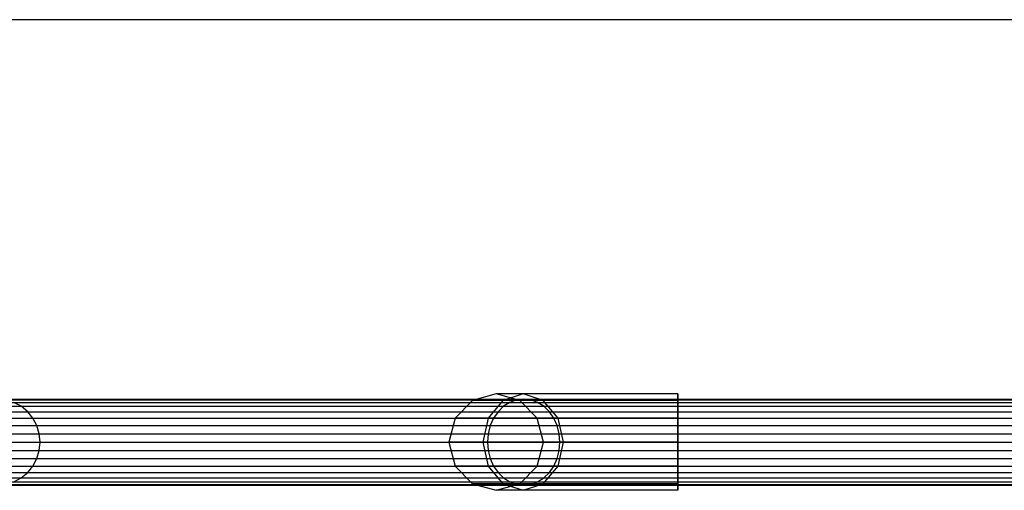
# Model space of a CAD drawing. Extents: x -1274 to 6726, y -500 to 2500.
# Drawn here: x 26 to 1191, y 1943 to 2500 of the extents above; entities that cross this region are included whole.
import ezdxf

# ---------------------------------------------------------------- set-up
doc = ezdxf.new("R2010")
doc.units = 0

msp = doc.modelspace()

# ---------------------------------------------------------------- linework, layer by layer
at = {"color": 0}
for p, q in [((6726.5, 2500, -380), (-1273.5, 2500, -380)), ((6726.5, 2500, 20), (-1273.5, 2500, 20)), ((0, 2051, -1000), (622.5, 2051, 2572)), ((589.943128, 2057, 2391.562912), (561.876107, 2049.363448, 2396.511885)), ((621.759055, 2057, 2572), (589.943128, 2057, 2391.562912)), ((618.010149, 2049.363448, 2386.613939), (589.943128, 2057, 2391.562912)), ((621.759055, 2057, 2572), (597.844716, 2049.363448, 2600.5)), ((622.5, 2051, 2572), (614.134374, 2050.020049, 2581.949606)), ((804.880307, 2057, 2572), (621.759055, 2057, 2572)), ((645.673395, 2049.363448, 2543.5), (621.759055, 2057, 2572)), ((630.865626, 2050.020049, 2562.050394), (622.5, 2051, 2572)), ((622.5, 2051, 2572), (4862.5, 2051, 2572)), ((804.880307, 2049.363448, 2543.5), (804.880307, 2057, 2572)), ((804.880307, 2057, 2572), (804.880307, 2049.363448, 2600.5)), ((-27.913377, 2042.40495, -995.135477), (598.676713, 2042.40495, 2600.334082)), ((-19.227068, 2047.117856, -996.649258), (606.090234, 2047.117856, 2591.516855)), ((-9.801874, 2050.020049, -998.291807), (614.134374, 2050.020049, 2581.949606)), ((9.801874, 2050.020049, -1001.708193), (630.865626, 2050.020049, 2562.050394)), ((27.913377, 2042.40495, -1004.864523), (19.227068, 2047.117856, -1003.350742)), ((19.227068, 2047.117856, -1003.350742), (638.909766, 2047.117856, 2552.483145)), ((35.52699, 2036.062446, -1006.191364), (27.913377, 2042.40495, -1004.864523)), ((27.913377, 2042.40495, -1004.864523), (646.323287, 2042.40495, 2543.665918)), ((561.876107, 2049.363448, 2396.511885), (541.329622, 2028.5, 2400.134785)), ((597.844716, 2049.363448, 2600.5), (561.876107, 2049.363448, 2396.511885)), ((597.844716, 2049.363448, 2600.5), (580.338204, 2028.5, 2621.363448)), ((598.676713, 2042.40495, 2600.334082), (592.178707, 2036.062446, 2608.062446)), ((804.880307, 2049.363448, 2600.5), (597.844716, 2049.363448, 2600.5)), ((606.090234, 2047.117856, 2591.516855), (598.676713, 2042.40495, 2600.334082)), ((598.676713, 2042.40495, 2600.334082), (4886.323287, 2042.40495, 2600.334082)), ((614.134374, 2050.020049, 2581.949606), (606.090234, 2047.117856, 2591.516855)), ((606.090234, 2047.117856, 2591.516855), (4878.909766, 2047.117856, 2591.516855)), ((614.134374, 2050.020049, 2581.949606), (4870.865626, 2050.020049, 2581.949606)), ((645.673395, 2049.363448, 2543.5), (618.010149, 2049.363448, 2386.613939)), ((638.556634, 2028.5, 2382.991039), (618.010149, 2049.363448, 2386.613939)), ((638.909766, 2047.117856, 2552.483145), (630.865626, 2050.020049, 2562.050394)), ((630.865626, 2050.020049, 2562.050394), (4854.134374, 2050.020049, 2562.050394)), ((646.323287, 2042.40495, 2543.665918), (638.909766, 2047.117856, 2552.483145)), ((638.909766, 2047.117856, 2552.483145), (4846.090234, 2047.117856, 2552.483145)), ((804.880307, 2049.363448, 2543.5), (645.673395, 2049.363448, 2543.5)), ((663.179906, 2028.5, 2522.636552), (645.673395, 2049.363448, 2543.5)), ((652.821293, 2036.062446, 2535.937554), (646.323287, 2042.40495, 2543.665918)), ((646.323287, 2042.40495, 2543.665918), (4838.676713, 2042.40495, 2543.665918)), ((804.880307, 2049.363448, 2600.5), (804.880307, 2028.5, 2621.363448)), ((804.880307, 2028.5, 2522.636552), (804.880307, 2049.363448, 2543.5)), ((-41.775321, 2028.334082, -992.719726), (586.845931, 2028.334082, 2614.40495)), ((-35.52699, 2036.062446, -993.808636), (592.178707, 2036.062446, 2608.062446)), ((41.775321, 2028.334082, -1007.280274), (35.52699, 2036.062446, -1006.191364)), ((35.52699, 2036.062446, -1006.191364), (652.821293, 2036.062446, 2535.937554)), ((46.418249, 2019.516855, -1008.089407), (41.775321, 2028.334082, -1007.280274)), ((41.775321, 2028.334082, -1007.280274), (658.154069, 2028.334082, 2529.59505)), ((541.329622, 2028.5, 2400.134785), (533.809086, 2000, 2401.460858)), ((580.338204, 2028.5, 2621.363448), (541.329622, 2028.5, 2400.134785)), ((580.338204, 2028.5, 2621.363448), (573.930376, 2000, 2629)), ((804.880307, 2028.5, 2621.363448), (580.338204, 2028.5, 2621.363448)), ((586.845931, 2028.334082, 2614.40495), (582.883321, 2019.516855, 2619.117856)), ((592.178707, 2036.062446, 2608.062446), (586.845931, 2028.334082, 2614.40495)), ((586.845931, 2028.334082, 2614.40495), (4898.154069, 2028.334082, 2614.40495)), ((592.178707, 2036.062446, 2608.062446), (4892.821293, 2036.062446, 2608.062446)), ((663.179906, 2028.5, 2522.636552), (638.556634, 2028.5, 2382.991039)), ((646.07717, 2000, 2381.664966), (638.556634, 2028.5, 2382.991039)), ((658.154069, 2028.334082, 2529.59505), (652.821293, 2036.062446, 2535.937554)), ((652.821293, 2036.062446, 2535.937554), (4832.178707, 2036.062446, 2535.937554)), ((662.116679, 2019.516855, 2524.882144), (658.154069, 2028.334082, 2529.59505)), ((658.154069, 2028.334082, 2529.59505), (4826.845931, 2028.334082, 2529.59505)), ((804.880307, 2028.5, 2522.636552), (663.179906, 2028.5, 2522.636552)), ((669.587734, 2000, 2515), (663.179906, 2028.5, 2522.636552)), ((804.880307, 2028.5, 2621.363448), (804.880307, 2000, 2629)), ((804.880307, 2000, 2515), (804.880307, 2028.5, 2522.636552)), ((-46.418249, 2019.516855, -991.910593), (582.883321, 2019.516855, 2619.117856)), ((49.277351, 2009.949606, -1008.587668), (46.418249, 2019.516855, -1008.089407)), ((46.418249, 2019.516855, -1008.089407), (662.116679, 2019.516855, 2524.882144)), ((582.883321, 2019.516855, 2619.117856), (580.443158, 2009.949606, 2622.020049)), ((582.883321, 2019.516855, 2619.117856), (4902.116679, 2019.516855, 2619.117856)), ((664.556842, 2009.949606, 2521.979951), (662.116679, 2019.516855, 2524.882144)), ((662.116679, 2019.516855, 2524.882144), (4822.883321, 2019.516855, 2524.882144)), ((-49.277351, 2009.949606, -991.412332), (580.443158, 2009.949606, 2622.020049)), ((50.242751, 2000, -1008.755911), (49.277351, 2009.949606, -1008.587668)), ((49.277351, 2009.949606, -1008.587668), (664.556842, 2009.949606, 2521.979951)), ((580.443158, 2009.949606, 2622.020049), (579.619216, 2000, 2623)), ((580.443158, 2009.949606, 2622.020049), (4904.556842, 2009.949606, 2622.020049)), ((665.380784, 2000, 2521), (664.556842, 2009.949606, 2521.979951)), ((664.556842, 2009.949606, 2521.979951), (4820.443158, 2009.949606, 2521.979951)), ((-50.242751, 2000, -991.244089), (579.619216, 2000, 2623)), ((49.277351, 1990.050394, -1008.587668), (50.242751, 2000, -1008.755911)), ((50.242751, 2000, -1008.755911), (665.380784, 2000, 2521)), ((573.930376, 2000, 2629), (533.809086, 2000, 2401.460858)), ((533.809086, 2000, 2401.460858), (541.329622, 1971.5, 2400.134785)), ((804.880307, 2000, 2629), (573.930376, 2000, 2629)), ((573.930376, 2000, 2629), (580.338204, 1971.5, 2621.363448)), ((579.619216, 2000, 2623), (580.443158, 1990.050394, 2622.020049)), ((579.619216, 2000, 2623), (4905.380784, 2000, 2623)), ((638.556634, 1971.5, 2382.991039), (646.07717, 2000, 2381.664966)), ((669.587734, 2000, 2515), (646.07717, 2000, 2381.664966)), ((663.179906, 1971.5, 2522.636552), (669.587734, 2000, 2515)), ((664.556842, 1990.050394, 2521.979951), (665.380784, 2000, 2521)), ((665.380784, 2000, 2521), (4819.619216, 2000, 2521)), ((804.880307, 2000, 2515), (669.587734, 2000, 2515)), ((804.880307, 2000, 2629), (804.880307, 1971.5, 2621.363448)), ((804.880307, 1971.5, 2522.636552), (804.880307, 2000, 2515)), ((-49.277351, 1990.050394, -991.412332), (580.443158, 1990.050394, 2622.020049)), ((46.418249, 1980.483145, -1008.089407), (49.277351, 1990.050394, -1008.587668)), ((49.277351, 1990.050394, -1008.587668), (664.556842, 1990.050394, 2521.979951)), ((580.443158, 1990.050394, 2622.020049), (582.883321, 1980.483145, 2619.117856)), ((580.443158, 1990.050394, 2622.020049), (4904.556842, 1990.050394, 2622.020049)), ((662.116679, 1980.483145, 2524.882144), (664.556842, 1990.050394, 2521.979951)), ((664.556842, 1990.050394, 2521.979951), (4820.443158, 1990.050394, 2521.979951)), ((-46.418249, 1980.483145, -991.910593), (582.883321, 1980.483145, 2619.117856)), ((-41.775321, 1971.665918, -992.719726), (586.845931, 1971.665918, 2614.40495)), ((35.52699, 1963.937554, -1006.191364), (41.775321, 1971.665918, -1007.280274)), ((41.775321, 1971.665918, -1007.280274), (46.418249, 1980.483145, -1008.089407)), ((41.775321, 1971.665918, -1007.280274), (658.154069, 1971.665918, 2529.59505)), ((46.418249, 1980.483145, -1008.089407), (662.116679, 1980.483145, 2524.882144)), ((580.338204, 1971.5, 2621.363448), (541.329622, 1971.5, 2400.134785)), ((541.329622, 1971.5, 2400.134785), (561.876107, 1950.636552, 2396.511885)), ((804.880307, 1971.5, 2621.363448), (580.338204, 1971.5, 2621.363448)), ((580.338204, 1971.5, 2621.363448), (597.844716, 1950.636552, 2600.5)), ((582.883321, 1980.483145, 2619.117856), (586.845931, 1971.665918, 2614.40495)), ((582.883321, 1980.483145, 2619.117856), (4902.116679, 1980.483145, 2619.117856)), ((586.845931, 1971.665918, 2614.40495), (592.178707, 1963.937554, 2608.062446)), ((586.845931, 1971.665918, 2614.40495), (4898.154069, 1971.665918, 2614.40495)), ((618.010149, 1950.636552, 2386.613939), (638.556634, 1971.5, 2382.991039)), ((663.179906, 1971.5, 2522.636552), (638.556634, 1971.5, 2382.991039)), ((645.673395, 1950.636552, 2543.5), (663.179906, 1971.5, 2522.636552)), ((652.821293, 1963.937554, 2535.937554), (658.154069, 1971.665918, 2529.59505)), ((658.154069, 1971.665918, 2529.59505), (662.116679, 1980.483145, 2524.882144)), ((658.154069, 1971.665918, 2529.59505), (4826.845931, 1971.665918, 2529.59505)), ((662.116679, 1980.483145, 2524.882144), (4822.883321, 1980.483145, 2524.882144)), ((804.880307, 1971.5, 2522.636552), (663.179906, 1971.5, 2522.636552)), ((804.880307, 1971.5, 2621.363448), (804.880307, 1950.636552, 2600.5)), ((804.880307, 1950.636552, 2543.5), (804.880307, 1971.5, 2522.636552)), ((-35.52699, 1963.937554, -993.808636), (592.178707, 1963.937554, 2608.062446)), ((-27.913377, 1957.59505, -995.135477), (598.676713, 1957.59505, 2600.334082)), ((19.227068, 1952.882144, -1003.350742), (27.913377, 1957.59505, -1004.864523)), ((27.913377, 1957.59505, -1004.864523), (35.52699, 1963.937554, -1006.191364)), ((27.913377, 1957.59505, -1004.864523), (646.323287, 1957.59505, 2543.665918)), ((35.52699, 1963.937554, -1006.191364), (652.821293, 1963.937554, 2535.937554)), ((592.178707, 1963.937554, 2608.062446), (598.676713, 1957.59505, 2600.334082)), ((592.178707, 1963.937554, 2608.062446), (4892.821293, 1963.937554, 2608.062446)), ((598.676713, 1957.59505, 2600.334082), (606.090234, 1952.882144, 2591.516855)), ((598.676713, 1957.59505, 2600.334082), (4886.323287, 1957.59505, 2600.334082)), ((638.909766, 1952.882144, 2552.483145), (646.323287, 1957.59505, 2543.665918)), ((646.323287, 1957.59505, 2543.665918), (652.821293, 1963.937554, 2535.937554)), ((646.323287, 1957.59505, 2543.665918), (4838.676713, 1957.59505, 2543.665918)), ((652.821293, 1963.937554, 2535.937554), (4832.178707, 1963.937554, 2535.937554)), ((-19.227068, 1952.882144, -996.649258), (606.090234, 1952.882144, 2591.516855)), ((-9.801874, 1949.979951, -998.291807), (614.134374, 1949.979951, 2581.949606)), ((0, 1949, -1000), (622.5, 1949, 2572)), ((9.801874, 1949.979951, -1001.708193), (630.865626, 1949.979951, 2562.050394)), ((19.227068, 1952.882144, -1003.350742), (638.909766, 1952.882144, 2552.483145)), ((597.844716, 1950.636552, 2600.5), (561.876107, 1950.636552, 2396.511885)), ((561.876107, 1950.636552, 2396.511885), (589.943128, 1943, 2391.562912)), ((589.943128, 1943, 2391.562912), (618.010149, 1950.636552, 2386.613939)), ((804.880307, 1950.636552, 2600.5), (597.844716, 1950.636552, 2600.5)), ((597.844716, 1950.636552, 2600.5), (621.759055, 1943, 2572)), ((606.090234, 1952.882144, 2591.516855), (614.134374, 1949.979951, 2581.949606)), ((606.090234, 1952.882144, 2591.516855), (4878.909766, 1952.882144, 2591.516855)), ((614.134374, 1949.979951, 2581.949606), (622.5, 1949, 2572)), ((614.134374, 1949.979951, 2581.949606), (4870.865626, 1949.979951, 2581.949606)), ((645.673395, 1950.636552, 2543.5), (618.010149, 1950.636552, 2386.613939)), ((621.759055, 1943, 2572), (645.673395, 1950.636552, 2543.5)), ((622.5, 1949, 2572), (630.865626, 1949.979951, 2562.050394)), ((622.5, 1949, 2572), (4862.5, 1949, 2572)), ((630.865626, 1949.979951, 2562.050394), (638.909766, 1952.882144, 2552.483145)), ((630.865626, 1949.979951, 2562.050394), (4854.134374, 1949.979951, 2562.050394)), ((638.909766, 1952.882144, 2552.483145), (4846.090234, 1952.882144, 2552.483145)), ((804.880307, 1950.636552, 2543.5), (645.673395, 1950.636552, 2543.5)), ((804.880307, 1950.636552, 2600.5), (804.880307, 1943, 2572)), ((804.880307, 1943, 2572), (804.880307, 1950.636552, 2543.5)), ((621.759055, 1943, 2572), (589.943128, 1943, 2391.562912)), ((804.880307, 1943, 2572), (621.759055, 1943, 2572))]:
    msp.add_line(p, q, dxfattribs=at)

doc.saveas('drawing.dxf')
